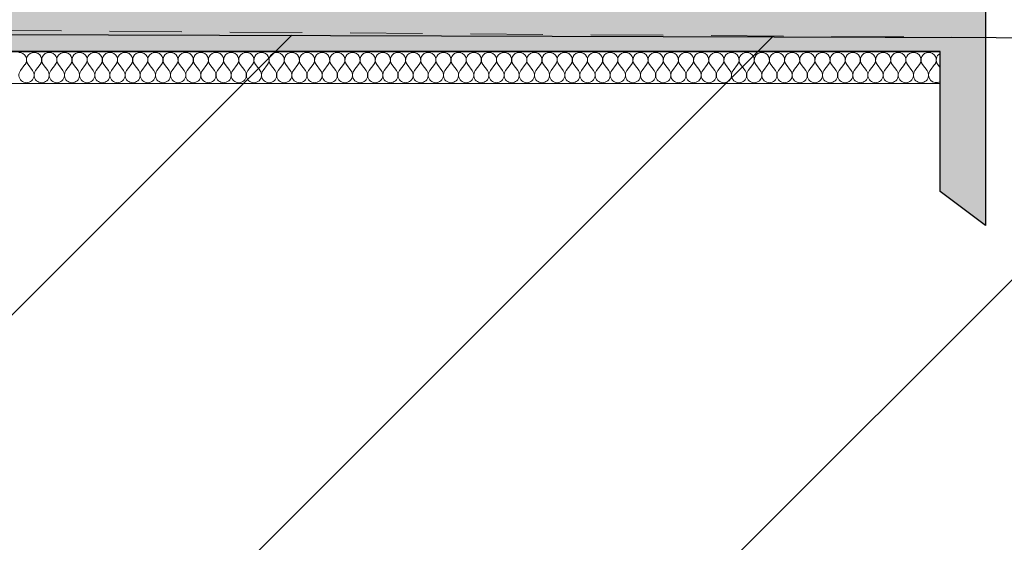
# Model space of a CAD drawing. Units: millimetres. Extents: x -7660832 to -7397227, y -126477 to 57883.
# Drawn here: x -7532410 to -7528081, y -52059 to -49759 of the extents above; entities that cross this region are included whole.
import ezdxf

# ---------------------------------------------------------------- set-up
doc = ezdxf.new("R2010")
doc.units = ezdxf.units.MM
doc.header["$MEASUREMENT"] = 0
doc.linetypes.add('Trait discontinu', pattern=[529.166651, 317.499995, -211.666656])
for name, color, linetype, lineweight in [('00 HACHURES.CBA_Stylo_No__10', 7, 'Continuous', 30), ('00 MURS.CBA_Stylo_No__10', 7, 'Continuous', 30), ('00 MURS.CBA_Stylo_No__255', 255, 'Continuous', 13), ('00 MURS.CBA_Stylo_No__4', 7, 'Continuous', 5), ('00 MURS.CBA_Stylo_No__9', 7, 'Continuous', 5), ('00 TRAITS.CBA_Stylo_No__15', 1, 'Continuous', 18)]:
    doc.layers.add(name, color=color, linetype=linetype, lineweight=lineweight)
doc.layers.add('00 HACHURES.CBA_Stylo_No__252', color=7, linetype='Continuous', lineweight=13, true_color=0x929292)

# ---------------------------------------------------------------- blocks, each defined once
blk = doc.blocks.new('*X421', base_point=(-7461792.8, 0))
at = {"layer": '00 MURS.CBA_Stylo_No__4', "color": 7, "linetype": 'Continuous', "lineweight": 5}
for p, q in [((-7532407, -49983.6), (-7532387, -49956.9)), ((-7532353.6, -49983.6), (-7532373.6, -49956.9)), ((-7532340.3, -49983.6), (-7532320.3, -49956.9)), ((-7532287, -49983.6), (-7532307, -49956.9)), ((-7532273.6, -49983.6), (-7532253.6, -49956.9)), ((-7532220.3, -49983.6), (-7532240.3, -49956.9)), ((-7532207, -49983.6), (-7532187, -49956.9)), ((-7532153.6, -49983.6), (-7532173.6, -49956.9)), ((-7532140.3, -49983.6), (-7532120.3, -49956.9)), ((-7532087, -49983.6), (-7532107, -49956.9)), ((-7532073.6, -49983.6), (-7532053.6, -49956.9)), ((-7532020.3, -49983.6), (-7532040.3, -49956.9)), ((-7532007, -49983.6), (-7531987, -49956.9)), ((-7531953.6, -49983.6), (-7531973.6, -49956.9)), ((-7531940.3, -49983.6), (-7531920.3, -49956.9)), ((-7531887, -49983.6), (-7531907, -49956.9)), ((-7531873.6, -49983.6), (-7531853.6, -49956.9)), ((-7531820.3, -49983.6), (-7531840.3, -49956.9)), ((-7531807, -49983.6), (-7531787, -49956.9)), ((-7531753.6, -49983.6), (-7531773.6, -49956.9)), ((-7531740.3, -49983.6), (-7531720.3, -49956.9)), ((-7531687, -49983.6), (-7531707, -49956.9)), ((-7531673.6, -49983.6), (-7531653.6, -49956.9)), ((-7531620.3, -49983.6), (-7531640.3, -49956.9)), ((-7531607, -49983.6), (-7531587, -49956.9)), ((-7531553.6, -49983.6), (-7531573.6, -49956.9)), ((-7531540.3, -49983.6), (-7531520.3, -49956.9)), ((-7531487, -49983.6), (-7531507, -49956.9)), ((-7531473.6, -49983.6), (-7531453.6, -49956.9)), ((-7531420.3, -49983.6), (-7531440.3, -49956.9)), ((-7531407, -49983.6), (-7531387, -49956.9)), ((-7531353.6, -49983.6), (-7531373.6, -49956.9)), ((-7531340.3, -49983.6), (-7531320.3, -49956.9)), ((-7531287, -49983.6), (-7531307, -49956.9)), ((-7531273.6, -49983.6), (-7531253.6, -49956.9)), ((-7531220.3, -49983.6), (-7531240.3, -49956.9)), ((-7531207, -49983.6), (-7531187, -49956.9)), ((-7531153.6, -49983.6), (-7531173.6, -49956.9)), ((-7531140.3, -49983.6), (-7531120.3, -49956.9)), ((-7531087, -49983.6), (-7531107, -49956.9)), ((-7531073.6, -49983.6), (-7531053.6, -49956.9)), ((-7531020.3, -49983.6), (-7531040.3, -49956.9)), ((-7531007, -49983.6), (-7530987, -49956.9)), ((-7530953.6, -49983.6), (-7530973.6, -49956.9)), ((-7530940.3, -49983.6), (-7530920.3, -49956.9)), ((-7530887, -49983.6), (-7530907, -49956.9)), ((-7530873.6, -49983.6), (-7530853.6, -49956.9)), ((-7530820.3, -49983.6), (-7530840.3, -49956.9)), ((-7530807, -49983.6), (-7530787, -49956.9)), ((-7530753.6, -49983.6), (-7530773.6, -49956.9)), ((-7530740.3, -49983.6), (-7530720.3, -49956.9)), ((-7530687, -49983.6), (-7530707, -49956.9)), ((-7530673.6, -49983.6), (-7530653.6, -49956.9)), ((-7530620.3, -49983.6), (-7530640.3, -49956.9)), ((-7530607, -49983.6), (-7530587, -49956.9)), ((-7530553.6, -49983.6), (-7530573.6, -49956.9)), ((-7530540.3, -49983.6), (-7530520.3, -49956.9)), ((-7530487, -49983.6), (-7530507, -49956.9)), ((-7530473.6, -49983.6), (-7530453.6, -49956.9)), ((-7530420.3, -49983.6), (-7530440.3, -49956.9)), ((-7530407, -49983.6), (-7530387, -49956.9)), ((-7530353.6, -49983.6), (-7530373.6, -49956.9)), ((-7530340.3, -49983.6), (-7530320.3, -49956.9)), ((-7530287, -49983.6), (-7530307, -49956.9)), ((-7530273.6, -49983.6), (-7530253.6, -49956.9)), ((-7530220.3, -49983.6), (-7530240.3, -49956.9)), ((-7530207, -49983.6), (-7530187, -49956.9)), ((-7530153.6, -49983.6), (-7530173.6, -49957)), ((-7530140.3, -49983.6), (-7530120.3, -49957)), ((-7530087, -49983.6), (-7530107, -49957)), ((-7530073.6, -49983.6), (-7530053.6, -49957)), ((-7530020.3, -49983.6), (-7530040.3, -49957)), ((-7530007, -49983.6), (-7529987, -49957)), ((-7529953.6, -49983.6), (-7529973.6, -49957)), ((-7529940.3, -49983.6), (-7529920.3, -49957)), ((-7529887, -49983.6), (-7529907, -49957)), ((-7529873.6, -49983.6), (-7529853.6, -49957)), ((-7529820.3, -49983.6), (-7529840.3, -49957)), ((-7529807, -49983.6), (-7529787, -49957)), ((-7529753.6, -49983.6), (-7529773.6, -49957)), ((-7529740.3, -49983.6), (-7529720.3, -49957)), ((-7529687, -49983.6), (-7529707, -49957)), ((-7529673.6, -49983.6), (-7529653.6, -49957)), ((-7529620.3, -49983.6), (-7529640.3, -49957)), ((-7529607, -49983.6), (-7529587, -49957)), ((-7529553.6, -49983.6), (-7529573.6, -49957)), ((-7529540.3, -49983.6), (-7529520.3, -49957)), ((-7529487, -49983.6), (-7529507, -49957)), ((-7529473.6, -49983.6), (-7529453.6, -49957)), ((-7529420.3, -49983.6), (-7529440.3, -49957)), ((-7529407, -49983.6), (-7529387, -49957)), ((-7529353.6, -49983.6), (-7529373.6, -49957)), ((-7529340.3, -49983.6), (-7529320.3, -49957)), ((-7529287, -49983.6), (-7529307, -49957)), ((-7529273.6, -49983.6), (-7529253.6, -49957)), ((-7529220.3, -49983.6), (-7529240.3, -49957)), ((-7529207, -49983.6), (-7529187, -49957)), ((-7529153.6, -49983.6), (-7529173.6, -49957)), ((-7529140.3, -49983.6), (-7529120.3, -49957)), ((-7529087, -49983.6), (-7529107, -49957)), ((-7529073.6, -49983.6), (-7529053.6, -49957)), ((-7529020.3, -49983.6), (-7529040.3, -49957)), ((-7529007, -49983.6), (-7528987, -49957)), ((-7528953.6, -49983.6), (-7528973.6, -49957)), ((-7528940.3, -49983.6), (-7528920.3, -49957)), ((-7528887, -49983.6), (-7528907, -49957)), ((-7528873.6, -49983.6), (-7528853.6, -49957)), ((-7528820.3, -49983.6), (-7528840.3, -49957)), ((-7528807, -49983.6), (-7528787, -49957)), ((-7528753.6, -49983.6), (-7528773.6, -49957)), ((-7528740.3, -49983.6), (-7528720.3, -49957)), ((-7528687, -49983.6), (-7528707, -49957)), ((-7528673.6, -49983.6), (-7528653.6, -49957)), ((-7528620.3, -49983.6), (-7528640.3, -49957)), ((-7528607, -49983.6), (-7528587, -49957)), ((-7528553.6, -49983.6), (-7528573.6, -49957)), ((-7528540.3, -49983.6), (-7528520.3, -49957)), ((-7528487, -49983.6), (-7528507, -49957)), ((-7528473.6, -49983.6), (-7528453.6, -49957)), ((-7528420.3, -49983.6), (-7528440.3, -49957)), ((-7528407, -49983.6), (-7528387, -49957)), ((-7528363.3, -49970.7), (-7528373.6, -49957))]:
    blk.add_line(p, q, dxfattribs=at)
for centre, start, end in [((-7532413.6, -49936.9), 323.1293, 89.9992), ((-7532347, -49936.9), 89.9992, 216.8691), ((-7532347, -49936.9), 323.1293, 89.9992), ((-7532280.3, -49936.9), 89.9992, 216.8691), ((-7532280.3, -49936.9), 323.1293, 89.9992), ((-7532213.6, -49936.9), 89.9992, 216.8691), ((-7532213.6, -49936.9), 323.1293, 89.9992), ((-7532147, -49936.9), 89.9992, 216.8691), ((-7532147, -49936.9), 323.1293, 89.9992), ((-7532080.3, -49936.9), 89.9992, 216.8691), ((-7532080.3, -49936.9), 323.1293, 89.9992), ((-7532013.6, -49936.9), 89.9992, 216.8691), ((-7532013.6, -49936.9), 323.1293, 89.9992), ((-7531947, -49936.9), 89.9992, 216.8691), ((-7531947, -49936.9), 323.1293, 89.9992), ((-7531880.3, -49936.9), 89.9992, 216.8691), ((-7531880.3, -49936.9), 323.1293, 89.9992), ((-7531813.6, -49936.9), 89.9992, 216.8691), ((-7531813.6, -49936.9), 323.1293, 89.9992), ((-7531747, -49936.9), 89.9992, 216.8691), ((-7531747, -49936.9), 323.1293, 89.9992), ((-7531680.3, -49936.9), 89.9992, 216.8691), ((-7531680.3, -49936.9), 323.1293, 89.9992), ((-7531613.6, -49936.9), 89.9992, 216.8691), ((-7531613.6, -49936.9), 323.1293, 89.9992), ((-7531547, -49936.9), 89.9992, 216.8691), ((-7531547, -49936.9), 323.1293, 89.9992), ((-7531480.3, -49936.9), 89.9992, 216.8691), ((-7531480.3, -49936.9), 323.1293, 89.9992), ((-7531413.6, -49936.9), 89.9992, 216.8691), ((-7531413.6, -49936.9), 323.1293, 89.9992), ((-7531347, -49936.9), 89.9992, 216.8691), ((-7531347, -49936.9), 323.1293, 89.9992), ((-7531280.3, -49936.9), 89.9992, 216.8691), ((-7531280.3, -49936.9), 323.1293, 89.9992), ((-7531213.6, -49936.9), 89.9992, 216.8691), ((-7531213.6, -49936.9), 323.1293, 89.9992), ((-7531147, -49936.9), 89.9992, 216.8691), ((-7531147, -49936.9), 323.1293, 89.9992), ((-7531080.3, -49936.9), 89.9992, 216.8691), ((-7531080.3, -49936.9), 323.1293, 89.9992), ((-7531013.6, -49936.9), 89.9992, 216.8691), ((-7531013.6, -49936.9), 323.1293, 89.9992), ((-7530947, -49936.9), 89.9992, 216.8691), ((-7530947, -49936.9), 323.1293, 89.9992), ((-7530880.3, -49936.9), 89.9992, 216.8691), ((-7530880.3, -49936.9), 323.1293, 89.9992), ((-7530813.6, -49936.9), 89.9992, 216.8691), ((-7530813.6, -49936.9), 323.1293, 89.9992), ((-7530747, -49936.9), 89.9992, 216.8691), ((-7530747, -49936.9), 323.1293, 89.9992), ((-7530680.3, -49936.9), 89.9992, 216.8691), ((-7530680.3, -49936.9), 323.1293, 89.9992), ((-7530613.6, -49936.9), 89.9992, 216.8691), ((-7530613.6, -49936.9), 323.1293, 89.9992), ((-7530547, -49936.9), 89.9992, 216.8691), ((-7530547, -49936.9), 323.1293, 89.9992), ((-7530480.3, -49936.9), 89.9992, 216.8691), ((-7530480.3, -49936.9), 323.1293, 89.9992), ((-7530413.6, -49936.9), 89.9992, 216.8691), ((-7530413.6, -49936.9), 323.1293, 89.9992), ((-7530347, -49936.9), 89.9992, 216.8691), ((-7530347, -49936.9), 323.1293, 89.9992), ((-7530280.3, -49937), 89.9992, 216.8691), ((-7530280.3, -49937), 323.1293, 89.9992), ((-7530213.6, -49937), 89.9992, 216.8691), ((-7530213.6, -49937), 323.1293, 89.9992), ((-7530147, -49937), 89.9992, 216.8691), ((-7530147, -49937), 323.1293, 89.9992), ((-7530080.3, -49937), 89.9992, 216.8691), ((-7530080.3, -49937), 323.1293, 89.9992), ((-7530013.6, -49937), 89.9992, 216.8691), ((-7530013.6, -49937), 323.1293, 89.9992), ((-7529947, -49937), 89.9992, 216.8691), ((-7529947, -49937), 323.1293, 89.9992), ((-7529880.3, -49937), 89.9992, 216.8691), ((-7529880.3, -49937), 323.1293, 89.9992), ((-7529813.6, -49937), 89.9992, 216.8691), ((-7529813.6, -49937), 323.1293, 89.9992), ((-7529747, -49937), 89.9992, 216.8691), ((-7529747, -49937), 323.1293, 89.9992), ((-7529680.3, -49937), 89.9992, 216.8691), ((-7529680.3, -49937), 323.1293, 89.9992), ((-7529613.6, -49937), 89.9992, 216.8691), ((-7529613.6, -49937), 323.1293, 89.9992), ((-7529547, -49937), 89.9992, 216.8691), ((-7529547, -49937), 323.1293, 89.9992), ((-7529480.3, -49937), 89.9992, 216.8691), ((-7529480.3, -49937), 323.1293, 89.9992), ((-7529413.6, -49937), 89.9992, 216.8691), ((-7529413.6, -49937), 323.1293, 89.9992), ((-7529347, -49937), 89.9992, 216.8691), ((-7529347, -49937), 323.1293, 89.9992), ((-7529280.3, -49937), 89.9992, 216.8691), ((-7529280.3, -49937), 323.1293, 89.9992), ((-7529213.6, -49937), 89.9992, 216.8691), ((-7529213.6, -49937), 323.1293, 89.9992), ((-7529147, -49937), 89.9992, 216.8691), ((-7529147, -49937), 323.1293, 89.9992), ((-7529080.3, -49937), 89.9992, 216.8691), ((-7529080.3, -49937), 323.1293, 89.9992), ((-7529013.6, -49937), 89.9992, 216.8691), ((-7529013.6, -49937), 323.1293, 89.9992), ((-7528947, -49937), 89.9992, 216.8691), ((-7528947, -49937), 323.1293, 89.9992), ((-7528880.3, -49937), 89.9992, 216.8691), ((-7528880.3, -49937), 323.1293, 89.9992), ((-7528813.6, -49937), 89.9992, 216.8691), ((-7528813.6, -49937), 323.1293, 89.9992), ((-7528747, -49937), 89.9992, 216.8691), ((-7528747, -49937), 323.1293, 89.9992), ((-7528680.3, -49937), 89.9992, 216.8691), ((-7528680.3, -49937), 323.1293, 89.9992), ((-7528613.6, -49937), 89.9992, 216.8691), ((-7528613.6, -49937), 323.1293, 89.9992), ((-7528547, -49937), 89.9992, 216.8691), ((-7528547, -49937), 323.1293, 89.9992), ((-7528480.3, -49937), 89.9992, 216.8691), ((-7528480.3, -49937), 323.1293, 89.9992), ((-7528413.6, -49937), 89.9992, 216.8691), ((-7528413.6, -49937), 323.1293, 89.9992), ((-7528347, -49937), 119.3496, 216.8691), ((-7532380.3, -50003.6), 143.1293, 36.8691), ((-7532313.6, -50003.6), 143.1293, 36.8691), ((-7532247, -50003.6), 143.1293, 36.8691), ((-7532180.3, -50003.6), 143.1293, 36.8691), ((-7532113.6, -50003.6), 143.1293, 36.8691), ((-7532047, -50003.6), 143.1293, 36.8691), ((-7531980.3, -50003.6), 143.1293, 36.8691), ((-7531913.6, -50003.6), 143.1293, 36.8691), ((-7531847, -50003.6), 143.1293, 36.8691), ((-7531780.3, -50003.6), 143.1293, 36.8691), ((-7531713.6, -50003.6), 143.1293, 36.8691), ((-7531647, -50003.6), 143.1293, 36.8691), ((-7531580.3, -50003.6), 143.1293, 36.8691), ((-7531513.6, -50003.6), 143.1293, 36.8691), ((-7531447, -50003.6), 143.1293, 36.8691), ((-7531380.3, -50003.6), 143.1293, 36.8691), ((-7531313.6, -50003.6), 143.1293, 36.8691), ((-7531247, -50003.6), 143.1293, 36.8691), ((-7531180.3, -50003.6), 143.1293, 36.8691), ((-7531113.6, -50003.6), 143.1293, 36.8691), ((-7531047, -50003.6), 143.1293, 36.8691), ((-7530980.3, -50003.6), 143.1293, 36.8691), ((-7530913.6, -50003.6), 143.1293, 36.8691), ((-7530847, -50003.6), 143.1293, 36.8691), ((-7530780.3, -50003.6), 143.1293, 36.8691), ((-7530713.6, -50003.6), 143.1293, 36.8691), ((-7530647, -50003.6), 143.1293, 36.8691), ((-7530580.3, -50003.6), 143.1293, 36.8691), ((-7530513.6, -50003.6), 143.1293, 36.8691), ((-7530447, -50003.6), 143.1293, 36.8691), ((-7530380.3, -50003.6), 143.1293, 36.8691), ((-7530313.6, -50003.6), 143.1293, 36.8691), ((-7530247, -50003.6), 143.1293, 36.8691), ((-7530180.3, -50003.6), 143.1293, 36.8691), ((-7530113.6, -50003.6), 143.1293, 36.8691), ((-7530047, -50003.6), 143.1293, 36.8691), ((-7529980.3, -50003.6), 143.1293, 36.8691), ((-7529913.6, -50003.6), 143.1293, 36.8691), ((-7529847, -50003.6), 143.1293, 36.8691), ((-7529780.3, -50003.6), 143.1293, 36.8691), ((-7529713.6, -50003.6), 143.1293, 36.8691), ((-7529647, -50003.6), 143.1293, 36.8691), ((-7529580.3, -50003.6), 143.1293, 36.8691), ((-7529513.6, -50003.6), 143.1293, 36.8691), ((-7529447, -50003.6), 143.1293, 36.8691), ((-7529380.3, -50003.6), 143.1293, 36.8691), ((-7529313.6, -50003.6), 143.1293, 36.8691), ((-7529247, -50003.6), 143.1293, 36.8691), ((-7529180.3, -50003.6), 143.1293, 36.8691), ((-7529113.6, -50003.6), 143.1293, 36.8691), ((-7529047, -50003.6), 143.1293, 36.8691), ((-7528980.3, -50003.6), 143.1293, 36.8691), ((-7528913.6, -50003.6), 143.1293, 36.8691), ((-7528847, -50003.6), 143.1293, 36.8691), ((-7528780.3, -50003.6), 143.1293, 36.8691), ((-7528713.6, -50003.6), 143.1293, 36.8691), ((-7528647, -50003.6), 143.1293, 36.8691), ((-7528580.3, -50003.6), 143.1293, 36.8691), ((-7528513.6, -50003.6), 143.1293, 36.8691), ((-7528447, -50003.6), 143.1293, 36.8691), ((-7528380.3, -50003.6), 143.1293, 300.6566)]:
    blk.add_arc(centre, 33.3, start, end, dxfattribs=at)
blk = doc.blocks.new('Hachure_18', base_point=(-7461792.8, 2000))
at = {"layer": '00 MURS.CBA_Stylo_No__9', "color": 7, "linetype": 'Continuous', "lineweight": 5}
for p, q in [((-7528363.3, -49900.3), (-7549636.7, -49900)), ((-7528363.3, -50040.3), (-7528363.3, -49900.3)), ((-7549636.7, -50040), (-7528363.3, -50040.3))]:
    blk.add_line(p, q, dxfattribs=at)
at = {"layer": '00 MURS.CBA_Stylo_No__4', "color": 7, "linetype": 'Continuous', "lineweight": 5}
blk.add_blockref('*X421', (-7461792.8, 0), dxfattribs=at)

msp = doc.modelspace()

# ---------------------------------------------------------------- hatches: boundary and pattern name
at = {"layer": '00 HACHURES.CBA_Stylo_No__252', "linetype": 'Continuous', "lineweight": 13, "true_color": 0x929292}
h = msp.add_hatch(dxfattribs=at)
h.set_pattern_fill('LAMBRISSAGE_VERTICAL_150', color=252, style=0, pattern_type=2)
h.set_pattern_definition([(225, (-7620162.2, -126048.3), (-1060.66, 1060.66), [])])
h.paths.add_polyline_path([(-7634787.56, -66196.83), (-7634787.56, -47955.92), (-7608190.86, -48960), (-7575549.15, -49040), (-7549836.73, -48927.01), (-7549836.74, -49600), (-7549536.47, -49771.76), (-7528116.3, -49837.91), (-7510614.66, -50000), (-7470765.36, -50260), (-7470765.36, -50000), (-7454551.1, -50002.71), (-7447508.8, -50255.8), (-7447318.08, -50960), (-7439856.96, -50700), (-7432431.83, -51220), (-7418919.13, -51420), (-7412984.13, -51560), (-7404455, -51560), (-7404455, -66196.83)])
at = {"layer": '00 MURS.CBA_Stylo_No__255', "linetype": 'Continuous', "lineweight": 13}
msp.add_hatch(color=255, dxfattribs=at).paths.add_polyline_path([(-7549836.74, -50435.33), (-7549836.74, -49600), (-7549636.74, -49600), (-7549636.74, -49700), (-7542627.92, -49700), (-7542627.93, -47194.27), (-7542627.93, -46994.27), (-7542627.95, -42605.42), (-7542427.92, -42551.82), (-7542427.92, -46994.27), (-7539391.04, -46994.27), (-7539391.04, -47200), (-7542427.92, -47200), (-7542427.92, -49700), (-7535572.11, -49700), (-7535572.11, -42605.41), (-7535372.11, -42551.82), (-7535372.11, -46994.27), (-7532335.22, -46994.27), (-7532335.22, -47194.27), (-7535372.11, -47194.27), (-7535372.11, -49700), (-7528363.31, -49700), (-7528363.31, -49600), (-7528163.31, -49600), (-7528163.31, -50664.74), (-7528363.31, -50514.74), (-7528363.31, -49900), (-7535372.11, -49900), (-7535372.11, -50550), (-7535572.11, -50400), (-7535572.11, -49900), (-7542427.92, -49900), (-7542427.92, -50550), (-7542627.92, -50400), (-7542627.92, -49900), (-7549636.74, -49900), (-7549636.74, -50585.33)])

# ---------------------------------------------------------------- linework, layer by layer
at = {"layer": '00 HACHURES.CBA_Stylo_No__10', "color": 7, "linetype": 'Continuous', "lineweight": 30, "flags": 128}
msp.add_lwpolyline([(-7634787.56, -66196.83), (-7634787.56, -47955.92), (-7608190.86, -48960), (-7575549.15, -49040), (-7549836.73, -48927.01), (-7549836.74, -49600), (-7549536.47, -49771.76), (-7528116.3, -49837.91), (-7510614.66, -50000), (-7470765.36, -50260), (-7470765.36, -50000), (-7454551.1, -50002.71), (-7447508.8, -50255.8), (-7447318.08, -50960), (-7439856.96, -50700), (-7432431.83, -51220), (-7418919.13, -51420), (-7412984.13, -51560), (-7404455, -51560), (-7404455, -66196.83)], close=True, dxfattribs=at)
at = {"layer": '00 MURS.CBA_Stylo_No__10', "color": 7, "linetype": 'Continuous', "lineweight": 30, "flags": 128}
msp.add_lwpolyline([(-7535572.11, -42605.41), (-7535372.11, -42551.82), (-7535372.11, -46994.27), (-7532335.22, -46994.27), (-7532335.22, -47194.27), (-7535372.11, -47194.27), (-7535372.11, -49700), (-7528363.31, -49700), (-7528363.31, -49600), (-7528163.31, -49600), (-7528163.31, -50664.74), (-7528363.31, -50514.74), (-7528363.31, -49900), (-7535372.11, -49900), (-7535372.11, -50550), (-7535572.11, -50400)], dxfattribs=at)
at = {"layer": '00 TRAITS.CBA_Stylo_No__15', "color": 1, "linetype": 'Trait discontinu', "lineweight": 18, "flags": 128}
msp.add_lwpolyline([(-7616667.22, -48640), (-7608190.86, -48960), (-7575549.15, -49040), (-7549311.72, -49690), (-7513488, -49940), (-7503509.98, -50110), (-7486197.22, -50680), (-7444715.2, -50740), (-7432431.83, -51220), (-7418919.13, -51420), (-7412984.13, -51560), (-7397227.08, -51560)], dxfattribs=at)

# ---------------------------------------------------------------- block references
at = {"layer": '00 MURS.CBA_Stylo_No__4', "color": 7, "linetype": 'Continuous', "lineweight": 5}
msp.add_blockref('Hachure_18', (-7461792.78, 2000), dxfattribs=at)

doc.saveas('drawing.dxf')
